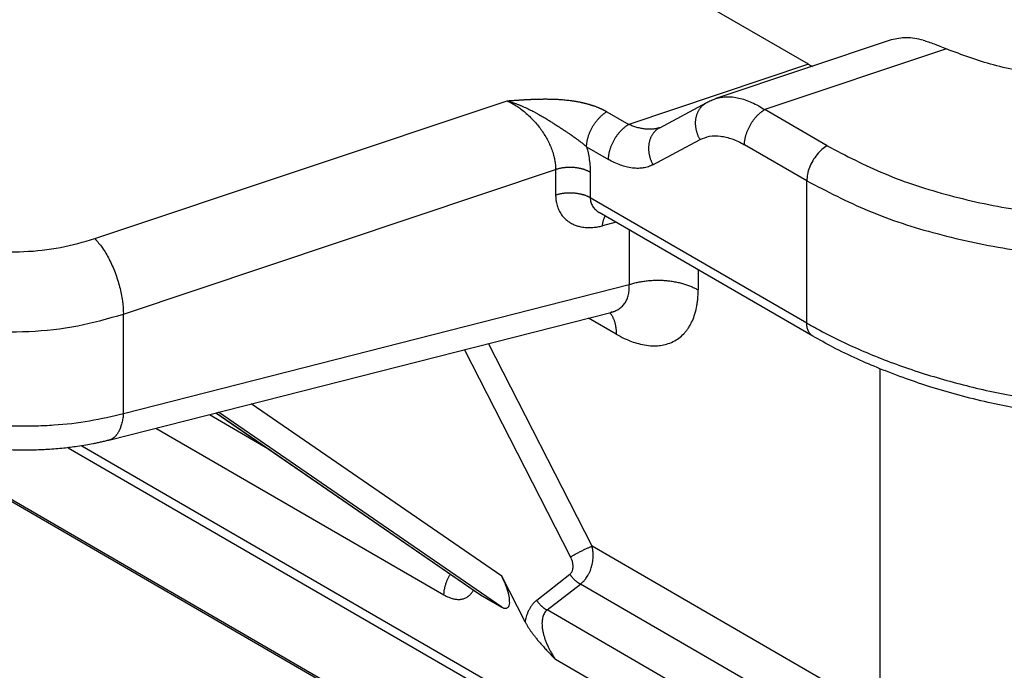
# Model space of a CAD drawing. Units: millimetres. Extents: x 2018 to 2314, y -250 to -40.
# Drawn here: x 2044 to 2049, y -217 to -214 of the extents above; entities that cross this region are included whole.
import ezdxf

# ---------------------------------------------------------------- set-up
doc = ezdxf.new("R2010")
doc.units = ezdxf.units.MM

msp = doc.modelspace()

# ---------------------------------------------------------------- linework, layer by layer
at = {"color": 2, "linetype": 'Continuous'}
for p, q in [((2047.7405, -214.0569), (2034.5157, -206.4027)), ((2035.5912, -211.7194), (2048.0651, -218.9389)), ((2047.9932, -218.9096), (2035.6419, -211.761)), ((2048.1742, -213.9295), (2047.2549, -214.2367)), ((2048.4624, -213.9765), (2047.5113, -214.2943)), ((2047.7405, -214.0569), (2046.7991, -214.3715)), ((2044.0029, -214.9696), (2046.1618, -214.2482)), ((2046.9613, -214.3889), (2047.2075, -214.2571)), ((2047.8375, -214.4832), (2047.5113, -214.2943)), ((2046.6845, -214.3052), (2046.7991, -214.3715)), ((2046.926, -214.5825), (2047.1723, -214.4507)), ((2046.5785, -214.4889), (2046.6931, -214.5552)), ((2047.7315, -214.6669), (2047.4052, -214.478)), ((2044.1529, -215.3646), (2046.4163, -214.6083)), ((2046.4163, -214.6083), (2046.4163, -214.7409)), ((2046.5973, -214.6221), (2046.5973, -214.7546)), ((2047.7315, -215.4111), (2047.7315, -214.6669)), ((2046.5973, -214.7546), (2047.7315, -215.4111)), ((2047.7624, -215.4795), (2046.6448, -214.8327)), ((2046.7338, -214.8842), (2046.6618, -214.9025)), ((2046.8007, -214.9229), (2046.8007, -215.2104)), ((2047.1629, -215.1325), (2047.1629, -215.238)), ((2044.1529, -215.8845), (2046.8007, -215.2104)), ((2044.0769, -216.0248), (2046.705, -215.3558)), ((2044.1529, -215.8845), (2044.1529, -215.3646)), ((2046.705, -215.3558), (2046.705, -215.3558)), ((2046.7335, -215.4696), (2046.5882, -215.3855)), ((2046.607, -216.5794), (2046.0641, -215.519)), ((2046.4946, -216.6352), (2045.9394, -215.5507)), ((2048.1133, -215.6501), (2048.1133, -217.4512)), ((2046.1343, -216.7371), (2044.8219, -215.8352)), ((2044.6037, -215.8907), (2044.897, -216.0605)), ((2044.6375, -215.8821), (2046.0177, -216.8306)), ((2044.6378, -215.8821), (2046.0235, -216.8343)), ((2046.1343, -216.8984), (2044.6506, -215.8788)), ((2044.323, -215.9622), (2045.8314, -216.8352)), ((2043.8639, -216.0641), (2047.7624, -218.3204)), ((2043.9343, -216.0543), (2047.7315, -218.252)), ((2048.1133, -217.4512), (2046.607, -216.5794)), ((2046.2564, -216.9756), (2046.1343, -216.7371)), ((2046.317, -216.8628), (2046.4914, -216.7269)), ((2046.3713, -216.9137), (2046.5457, -216.7778)), ((2048.0165, -217.6291), (2046.5457, -216.7778)), ((2046.0235, -216.8343), (2046.1343, -216.8984)), ((2047.8283, -217.757), (2046.3713, -216.9137)), ((2047.7315, -217.9349), (2046.4163, -217.1737))]:
    msp.add_line(p, q, dxfattribs=at)
for points, knots in [([(2048.3406, -213.9311), (2048.3114, -213.9243), (2048.2559, -213.9114), (2048.2005, -213.9237), (2048.1742, -213.9295)], [0, 0, 0, 0, 0.0887714, 0.1682628, 0.1682628, 0.1682628, 0.1682628]), ([(2048.3406, -213.9311), (2048.35, -213.9339), (2048.3697, -213.9398), (2048.3992, -213.9504), (2048.4304, -213.9627), (2048.4513, -213.9717), (2048.4624, -213.9765)], [0, 0, 0, 0, 0.0292952, 0.0618351, 0.0938327, 0.130099, 0.130099, 0.130099, 0.130099]), ([(2050.0377, -213.9149), (2049.9636, -213.9518), (2049.8089, -214.0288), (2049.5479, -214.0926), (2049.2693, -214.1236), (2048.9861, -214.1142), (2048.7127, -214.0707), (2048.544, -214.0072), (2048.4624, -213.9765)], [0, 0, 0, 0, 0.247501, 0.517207, 0.800388, 1.086624, 1.365139, 1.626079, 1.626079, 1.626079, 1.626079]), ([(2047.7405, -214.0569), (2047.7439, -214.0588), (2047.7506, -214.0626), (2047.7575, -214.0659), (2047.7609, -214.0676)], [0, 0, 0, 0, 0.01163287, 0.02299553, 0.02299553, 0.02299553, 0.02299553]), ([(2046.1618, -214.2482), (2046.1619, -214.2482), (2046.1621, -214.2482), (2046.1625, -214.2481), (2046.1632, -214.2481), (2046.1641, -214.248), (2046.1652, -214.2479), (2046.1664, -214.2478), (2046.1679, -214.2477), (2046.1694, -214.2476), (2046.1711, -214.2475), (2046.1729, -214.2474), (2046.1747, -214.2472), (2046.1769, -214.2471), (2046.1794, -214.2469), (2046.182, -214.2467), (2046.1845, -214.2465), (2046.1869, -214.2464), (2046.1892, -214.2462), (2046.1938, -214.2459), (2046.2011, -214.2454), (2046.211, -214.2447), (2046.2195, -214.2441), (2046.2267, -214.2437), (2046.2325, -214.2433), (2046.2385, -214.2429), (2046.2446, -214.2426), (2046.2495, -214.2423), (2046.2531, -214.2421), (2046.2554, -214.2419), (2046.258, -214.2418), (2046.2608, -214.2416), (2046.2638, -214.2415), (2046.267, -214.2413), (2046.2703, -214.2411), (2046.2738, -214.241), (2046.2774, -214.2408), (2046.2807, -214.2406), (2046.2837, -214.2405), (2046.2866, -214.2404), (2046.2896, -214.2402), (2046.2929, -214.2401), (2046.2963, -214.24), (2046.3, -214.2398), (2046.3038, -214.2397), (2046.3078, -214.2395), (2046.3124, -214.2394), (2046.3176, -214.2392), (2046.3231, -214.2391), (2046.3285, -214.2389), (2046.3336, -214.2388), (2046.3385, -214.2388), (2046.3441, -214.2387), (2046.3506, -214.2386), (2046.3582, -214.2386), (2046.366, -214.2386), (2046.3741, -214.2386), (2046.3824, -214.2387), (2046.3909, -214.2389), (2046.3996, -214.2391), (2046.4096, -214.2394), (2046.4209, -214.2399), (2046.4336, -214.2406), (2046.4465, -214.2415), (2046.4596, -214.2426), (2046.4728, -214.2439), (2046.4862, -214.2454), (2046.4977, -214.2469), (2046.5072, -214.2483), (2046.5145, -214.2494), (2046.5215, -214.2506), (2046.5283, -214.2518), (2046.5347, -214.253), (2046.5409, -214.2542), (2046.5462, -214.2552), (2046.5508, -214.2562), (2046.5549, -214.2571), (2046.5591, -214.2581), (2046.5636, -214.2591), (2046.5683, -214.2603), (2046.5732, -214.2615), (2046.5782, -214.2628), (2046.5834, -214.2642), (2046.5887, -214.2657), (2046.5935, -214.2671), (2046.5978, -214.2684), (2046.6014, -214.2695), (2046.6047, -214.2705), (2046.6078, -214.2715), (2046.6107, -214.2725), (2046.6134, -214.2734), (2046.6157, -214.2742), (2046.6191, -214.2754), (2046.6236, -214.277), (2046.6293, -214.2791), (2046.6352, -214.2814), (2046.6401, -214.2834), (2046.6439, -214.285), (2046.6467, -214.2862), (2046.6497, -214.2875), (2046.6529, -214.2889), (2046.6563, -214.2905), (2046.6598, -214.2922), (2046.6629, -214.2936), (2046.6655, -214.2949), (2046.6677, -214.296), (2046.6701, -214.2973), (2046.6727, -214.2986), (2046.6755, -214.3001), (2046.6784, -214.3017), (2046.6814, -214.3034), (2046.6835, -214.3045), (2046.6845, -214.3052)], [0, 0, 0, 0, 0.0001614, 0.0005929, 0.0012717, 0.0021752, 0.0032809, 0.0045661, 0.0060082, 0.0075845, 0.0092725, 0.0110495, 0.0128928, 0.01478, 0.0176486, 0.0203156, 0.0228114, 0.0251668, 0.0274121, 0.029578, 0.0392862, 0.0492097, 0.059269, 0.0649079, 0.0707602, 0.076786, 0.0829454, 0.0891984, 0.0913469, 0.0937328, 0.0963406, 0.0991546, 0.1021593, 0.105339, 0.1086781, 0.1121611, 0.1157723, 0.1194961, 0.1220767, 0.1249001, 0.1279522, 0.1312186, 0.1346851, 0.1383374, 0.1421612, 0.1461422, 0.1502662, 0.1560638, 0.1616271, 0.1669631, 0.1720787, 0.1769809, 0.1816767, 0.1889785, 0.1965551, 0.2043894, 0.2124643, 0.2207629, 0.2292685, 0.2379642, 0.2468334, 0.2593079, 0.2720217, 0.2849541, 0.2980846, 0.3113936, 0.3248621, 0.3384717, 0.3461531, 0.3535567, 0.3606831, 0.3675329, 0.3741065, 0.3804041, 0.3864261, 0.3903409, 0.3945007, 0.3988928, 0.4035046, 0.4083236, 0.4133374, 0.4185336, 0.4239002, 0.4294249, 0.4350958, 0.4390431, 0.4427772, 0.4462895, 0.4495708, 0.4526124, 0.4554052, 0.4579402, 0.4602082, 0.4660919, 0.4722129, 0.4785512, 0.4850873, 0.4878847, 0.4909416, 0.4942393, 0.4977589, 0.5014818, 0.5053895, 0.5094637, 0.5116696, 0.5141389, 0.5168522, 0.5197901, 0.5229335, 0.5262632, 0.5297602, 0.5334056, 0.5334056, 0.5334056, 0.5334056]), ([(2047.2076, -214.2571), (2047.2112, -214.2552), (2047.2188, -214.2512), (2047.2305, -214.2459), (2047.2427, -214.2409), (2047.2508, -214.2381), (2047.2549, -214.2367)], [0, 0, 0, 0, 0.01214436, 0.02577486, 0.03869988, 0.05158893, 0.05158893, 0.05158893, 0.05158893]), ([(2047.2549, -214.2367), (2047.2649, -214.2339), (2047.2837, -214.2286), (2047.3135, -214.2262), (2047.3438, -214.2275), (2047.3764, -214.233), (2047.4096, -214.2426), (2047.4445, -214.2565), (2047.4786, -214.2737), (2047.5008, -214.2877), (2047.5113, -214.2943)], [0, 0, 0, 0, 0.0311331, 0.0584612, 0.0891747, 0.1220566, 0.157133, 0.1928249, 0.2345459, 0.2715628, 0.2715628, 0.2715628, 0.2715628]), ([(2046.1618, -214.2482), (2046.1624, -214.2483), (2046.1636, -214.2487), (2046.1653, -214.2492), (2046.1671, -214.2497), (2046.1695, -214.2503), (2046.1724, -214.2512), (2046.1771, -214.2526), (2046.1829, -214.2544), (2046.1899, -214.2567), (2046.1969, -214.2591), (2046.2039, -214.2615), (2046.2108, -214.264), (2046.2177, -214.2666), (2046.2246, -214.2693), (2046.2314, -214.2721), (2046.2383, -214.2749), (2046.2473, -214.2787), (2046.2585, -214.2837), (2046.2716, -214.2898), (2046.2846, -214.2962), (2046.2952, -214.3015), (2046.3036, -214.3059), (2046.3098, -214.3092), (2046.3159, -214.3125), (2046.324, -214.317), (2046.3339, -214.3225), (2046.3456, -214.3293), (2046.357, -214.336), (2046.3677, -214.3425), (2046.3777, -214.3486), (2046.387, -214.3544), (2046.3961, -214.3601), (2046.405, -214.3658), (2046.4137, -214.3714), (2046.4222, -214.3769), (2046.4305, -214.3823), (2046.4386, -214.3876), (2046.4465, -214.3929), (2046.4543, -214.398), (2046.4619, -214.4031), (2046.4692, -214.408), (2046.4765, -214.4129), (2046.4836, -214.4177), (2046.4905, -214.4224), (2046.4983, -214.4277), (2046.5069, -214.4337), (2046.5148, -214.4392), (2046.521, -214.4436), (2046.5255, -214.4468), (2046.5299, -214.45), (2046.5356, -214.4542), (2046.5425, -214.4593), (2046.5506, -214.4655), (2046.5584, -214.4717), (2046.564, -214.4763), (2046.5676, -214.4793), (2046.5692, -214.4808), (2046.5707, -214.4822), (2046.5723, -214.4836), (2046.5738, -214.485), (2046.5754, -214.4864), (2046.5769, -214.4877), (2046.578, -214.4885), (2046.5785, -214.4889)], [0, 0, 0, 0, 0.001818, 0.0036529, 0.0054803, 0.0073089, 0.0109704, 0.0146374, 0.0219828, 0.0293476, 0.0367097, 0.0440925, 0.0514913, 0.0589015, 0.0662641, 0.0736383, 0.0810199, 0.0884043, 0.1030575, 0.1177064, 0.132015, 0.1463001, 0.1533504, 0.1603804, 0.1673523, 0.1742976, 0.1879382, 0.201497, 0.2146998, 0.2277937, 0.2389105, 0.2499271, 0.2606376, 0.2712463, 0.2815299, 0.2917101, 0.3015786, 0.3113454, 0.3207877, 0.3301304, 0.3391773, 0.3481289, 0.3568043, 0.3653886, 0.3737158, 0.3819451, 0.3937003, 0.4052796, 0.4108514, 0.416379, 0.4218524, 0.4272621, 0.437564, 0.4476966, 0.457663, 0.467467, 0.469602, 0.4717359, 0.473861, 0.4759687, 0.4780504, 0.4800975, 0.4821024, 0.4840589, 0.4840589, 0.4840589, 0.4840589]), ([(2046.1618, -214.2482), (2046.17, -214.2521), (2046.1866, -214.2601), (2046.2099, -214.2741), (2046.2336, -214.2903), (2046.2647, -214.3148), (2046.3017, -214.3501), (2046.334, -214.3896), (2046.3566, -214.4232), (2046.3718, -214.4493), (2046.385, -214.4758), (2046.3965, -214.5036), (2046.4052, -214.5306), (2046.4115, -214.5573), (2046.4155, -214.5826), (2046.416, -214.5999), (2046.4163, -214.6083)], [0, 0, 0, 0, 0.0271612, 0.0551526, 0.0815087, 0.1133187, 0.1738165, 0.2346985, 0.2656783, 0.2954896, 0.3252115, 0.3544939, 0.3854156, 0.4103643, 0.4368269, 0.4620539, 0.4620539, 0.4620539, 0.4620539]), ([(2047.1723, -214.4507), (2047.1712, -214.4488), (2047.1691, -214.4449), (2047.1661, -214.4389), (2047.1633, -214.4327), (2047.1607, -214.4263), (2047.1583, -214.4197), (2047.1562, -214.4129), (2047.1543, -214.406), (2047.1526, -214.3989), (2047.1513, -214.3917), (2047.1503, -214.3844), (2047.1496, -214.3771), (2047.1492, -214.3697), (2047.1491, -214.3623), (2047.1494, -214.3549), (2047.1501, -214.3476), (2047.1511, -214.3404), (2047.1525, -214.3333), (2047.1543, -214.3264), (2047.1563, -214.3196), (2047.1587, -214.313), (2047.1615, -214.3067), (2047.1645, -214.3006), (2047.1679, -214.2948), (2047.1715, -214.2893), (2047.1753, -214.2841), (2047.1794, -214.2792), (2047.1837, -214.2747), (2047.1882, -214.2705), (2047.1929, -214.2666), (2047.1976, -214.2631), (2047.2025, -214.2599), (2047.2059, -214.258), (2047.2075, -214.2571)], [0, 0, 0, 0, 0.0065647, 0.0132575, 0.0200707, 0.0269955, 0.0340222, 0.04114, 0.048337, 0.0556005, 0.0629174, 0.0702734, 0.0776544, 0.0850458, 0.0924331, 0.0998019, 0.1071384, 0.1144295, 0.1216628, 0.1288271, 0.1359123, 0.1429097, 0.1498119, 0.156613, 0.1633084, 0.169895, 0.176371, 0.1827354, 0.1889885, 0.1951313, 0.2011654, 0.2070931, 0.2129167, 0.2186388, 0.2186388, 0.2186388, 0.2186388]), ([(2047.2075, -214.2571), (2047.2075, -214.2571), (2047.2075, -214.2571), (2047.2075, -214.2571), (2047.2075, -214.2571), (2047.2076, -214.2571), (2047.2076, -214.2571), (2047.2076, -214.2571), (2047.2076, -214.2571), (2047.2076, -214.2571), (2047.2076, -214.2571)], [0, 0, 0, 0, 0.00000469308, 0.00000938609, 0.00001407904, 0.00001877191, 0.00002346472, 0.00002815746, 0.00003285014, 0.00003754274, 0.00003754274, 0.00003754274, 0.00003754274]), ([(2047.4052, -214.478), (2047.4052, -214.4762), (2047.4053, -214.4725), (2047.4056, -214.4667), (2047.4061, -214.4608), (2047.4069, -214.4547), (2047.408, -214.4484), (2047.4093, -214.4419), (2047.4108, -214.4354), (2047.4126, -214.4286), (2047.4147, -214.4218), (2047.417, -214.415), (2047.4196, -214.408), (2047.4225, -214.4011), (2047.4255, -214.3941), (2047.4289, -214.3872), (2047.4324, -214.3803), (2047.4362, -214.3736), (2047.4402, -214.3669), (2047.4444, -214.3604), (2047.4487, -214.354), (2047.4532, -214.3479), (2047.4578, -214.3419), (2047.4625, -214.3362), (2047.4673, -214.3307), (2047.4721, -214.3255), (2047.4771, -214.3206), (2047.482, -214.316), (2047.4869, -214.3116), (2047.4919, -214.3076), (2047.4968, -214.3038), (2047.5016, -214.3004), (2047.5064, -214.2972), (2047.5097, -214.2953), (2047.5113, -214.2943)], [0, 0, 0, 0, 0.0055152, 0.0112497, 0.0172023, 0.0233697, 0.0297468, 0.0363264, 0.0430989, 0.0500528, 0.0571745, 0.0644481, 0.071856, 0.0793788, 0.0869956, 0.0946842, 0.1024214, 0.1101833, 0.1179458, 0.1256844, 0.1333755, 0.1409957, 0.1485228, 0.1559359, 0.1632155, 0.1703439, 0.1773053, 0.1840858, 0.1906739, 0.1970601, 0.2032369, 0.2091991, 0.2149435, 0.2204687, 0.2204687, 0.2204687, 0.2204687]), ([(2046.5785, -214.4889), (2046.5785, -214.487), (2046.5785, -214.4833), (2046.5789, -214.4775), (2046.5794, -214.4716), (2046.5802, -214.4655), (2046.5813, -214.4592), (2046.5826, -214.4528), (2046.5841, -214.4462), (2046.5859, -214.4395), (2046.588, -214.4327), (2046.5903, -214.4258), (2046.5929, -214.4188), (2046.5957, -214.4119), (2046.5988, -214.4049), (2046.6022, -214.398), (2046.6057, -214.3911), (2046.6095, -214.3844), (2046.6135, -214.3777), (2046.6177, -214.3712), (2046.622, -214.3648), (2046.6265, -214.3587), (2046.6311, -214.3527), (2046.6358, -214.347), (2046.6406, -214.3416), (2046.6454, -214.3364), (2046.6504, -214.3314), (2046.6553, -214.3268), (2046.6602, -214.3224), (2046.6652, -214.3184), (2046.6701, -214.3146), (2046.6749, -214.3112), (2046.6797, -214.308), (2046.683, -214.3061), (2046.6845, -214.3052)], [0, 0, 0, 0, 0.0055152, 0.0112497, 0.0172023, 0.0233697, 0.0297468, 0.0363264, 0.0430989, 0.0500528, 0.0571745, 0.0644481, 0.071856, 0.0793788, 0.0869956, 0.0946842, 0.1024214, 0.1101833, 0.1179458, 0.1256844, 0.1333755, 0.1409957, 0.1485228, 0.1559359, 0.1632155, 0.1703439, 0.1773053, 0.1840858, 0.1906739, 0.1970601, 0.2032369, 0.2091991, 0.2149435, 0.2204687, 0.2204687, 0.2204687, 0.2204687]), ([(2046.6931, -214.5552), (2046.6931, -214.5533), (2046.6931, -214.5496), (2046.6935, -214.5439), (2046.694, -214.5379), (2046.6948, -214.5318), (2046.6958, -214.5255), (2046.6971, -214.5191), (2046.6987, -214.5125), (2046.7005, -214.5058), (2046.7026, -214.499), (2046.7049, -214.4921), (2046.7075, -214.4851), (2046.7103, -214.4782), (2046.7134, -214.4712), (2046.7167, -214.4643), (2046.7203, -214.4575), (2046.7241, -214.4507), (2046.7281, -214.444), (2046.7322, -214.4375), (2046.7366, -214.4312), (2046.741, -214.425), (2046.7456, -214.419), (2046.7503, -214.4133), (2046.7551, -214.4079), (2046.76, -214.4027), (2046.7649, -214.3977), (2046.7699, -214.3931), (2046.7748, -214.3887), (2046.7797, -214.3847), (2046.7846, -214.3809), (2046.7895, -214.3775), (2046.7943, -214.3743), (2046.7975, -214.3724), (2046.7991, -214.3715)], [0, 0, 0, 0, 0.0055152, 0.0112497, 0.0172023, 0.0233697, 0.0297468, 0.0363264, 0.0430989, 0.0500528, 0.0571745, 0.0644481, 0.071856, 0.0793788, 0.0869956, 0.0946842, 0.1024214, 0.1101833, 0.1179458, 0.1256844, 0.1333755, 0.1409957, 0.1485228, 0.1559359, 0.1632155, 0.1703439, 0.1773053, 0.1840858, 0.1906739, 0.1970601, 0.2032369, 0.2091991, 0.2149435, 0.2204687, 0.2204687, 0.2204687, 0.2204687]), ([(2046.9604, -214.3892), (2046.955, -214.3908), (2046.9431, -214.3944), (2046.9248, -214.3969), (2046.9048, -214.3977), (2046.8846, -214.3964), (2046.8633, -214.393), (2046.842, -214.3877), (2046.8204, -214.3806), (2046.8063, -214.3746), (2046.7991, -214.3715)], [0, 0, 0, 0, 0.01689, 0.0371402, 0.055071, 0.0769478, 0.0977746, 0.1198636, 0.1424901, 0.1659385, 0.1659385, 0.1659385, 0.1659385]), ([(2046.9612, -214.3889), (2046.9595, -214.3898), (2046.9562, -214.3917), (2046.9513, -214.3949), (2046.9465, -214.3984), (2046.9419, -214.4023), (2046.9374, -214.4065), (2046.9331, -214.4111), (2046.929, -214.4159), (2046.9252, -214.4211), (2046.9216, -214.4267), (2046.9182, -214.4325), (2046.9152, -214.4385), (2046.9125, -214.4449), (2046.9101, -214.4515), (2046.908, -214.4582), (2046.9062, -214.4652), (2046.9049, -214.4723), (2046.9038, -214.4795), (2046.9032, -214.4868), (2046.9029, -214.4941), (2046.9029, -214.5015), (2046.9033, -214.5089), (2046.904, -214.5162), (2046.905, -214.5235), (2046.9064, -214.5307), (2046.908, -214.5378), (2046.9099, -214.5447), (2046.9121, -214.5515), (2046.9145, -214.5581), (2046.9171, -214.5645), (2046.9199, -214.5707), (2046.9228, -214.5767), (2046.9249, -214.5806), (2046.926, -214.5825)], [0, 0, 0, 0, 0.0057209, 0.0115434, 0.0174698, 0.0235028, 0.0296443, 0.0358959, 0.0422589, 0.0487332, 0.0553181, 0.0620118, 0.0688109, 0.0757111, 0.0827062, 0.0897891, 0.0969509, 0.1041816, 0.1114699, 0.1188036, 0.1261694, 0.1335536, 0.1409418, 0.1483196, 0.1556725, 0.162986, 0.1702463, 0.1774401, 0.1845546, 0.1915782, 0.1984999, 0.2053101, 0.2119999, 0.2185618, 0.2185618, 0.2185618, 0.2185618]), ([(2046.9604, -214.3892), (2046.9604, -214.3892), (2046.9604, -214.3892), (2046.9604, -214.3892), (2046.9604, -214.3892), (2046.9605, -214.3892), (2046.9605, -214.3892), (2046.9605, -214.3892), (2046.9605, -214.3892), (2046.9605, -214.3892), (2046.9606, -214.3892), (2046.9606, -214.3892), (2046.9606, -214.3892), (2046.9606, -214.3892), (2046.9606, -214.3891), (2046.9607, -214.3891), (2046.9607, -214.3891), (2046.9607, -214.3891), (2046.9608, -214.3891), (2046.9608, -214.3891), (2046.9608, -214.3891), (2046.9608, -214.3891), (2046.9609, -214.3891), (2046.9609, -214.389), (2046.9609, -214.389), (2046.961, -214.389), (2046.961, -214.389), (2046.961, -214.389), (2046.961, -214.389), (2046.9611, -214.389), (2046.9611, -214.389), (2046.9611, -214.389), (2046.9611, -214.3889), (2046.9611, -214.3889), (2046.9612, -214.3889), (2046.9612, -214.3889), (2046.9612, -214.3889), (2046.9612, -214.3889), (2046.9612, -214.3889), (2046.9612, -214.3889), (2046.9612, -214.3889), (2046.9612, -214.3889), (2046.9612, -214.3889)], [0, 0, 0, 0, 0.0000126333, 0.0000268631, 0.0000426204, 0.0000598461, 0.0000784763, 0.0000984475, 0.0001196964, 0.0001421597, 0.000165774, 0.0001904761, 0.000216203, 0.0002428915, 0.0002704784, 0.0002989009, 0.0003280961, 0.000358001, 0.000388553, 0.0004196894, 0.0004513476, 0.0004834652, 0.0005159799, 0.0005488295, 0.0005819519, 0.0006152853, 0.0006487681, 0.0006751318, 0.0006998672, 0.0007229793, 0.000744473, 0.0007643533, 0.0007826249, 0.0007992923, 0.00081436, 0.0008278324, 0.0008397137, 0.000850008, 0.0008587191, 0.0008658511, 0.0008714071, 0.0008778066, 0.0008778066, 0.0008778066, 0.0008778066]), ([(2046.9613, -214.3889), (2046.9613, -214.3889), (2046.9613, -214.3889), (2046.9613, -214.3889), (2046.9613, -214.3889), (2046.9612, -214.3889), (2046.9612, -214.3889), (2046.9612, -214.3889), (2046.9612, -214.3889), (2046.9612, -214.3889), (2046.9612, -214.3889)], [0, 0, 0, 0, 0.00000961224, 0.00001922474, 0.00002883751, 0.00003845056, 0.0000480639, 0.00005767753, 0.00006730456, 0.00007701132, 0.00007701132, 0.00007701132, 0.00007701132]), ([(2047.1723, -214.4507), (2047.1887, -214.444), (2047.2229, -214.43), (2047.2711, -214.4309), (2047.3106, -214.4381), (2047.3419, -214.4477), (2047.3739, -214.4609), (2047.3946, -214.4722), (2047.4052, -214.478)], [0, 0, 0, 0, 0.0528418, 0.1100222, 0.1409014, 0.1735755, 0.2080257, 0.2443354, 0.2443354, 0.2443354, 0.2443354]), ([(2046.5785, -214.4889), (2046.5811, -214.4993), (2046.5868, -214.5219), (2046.5929, -214.5567), (2046.5967, -214.5907), (2046.5971, -214.6124), (2046.5973, -214.6221)], [0, 0, 0, 0, 0.0323265, 0.0697845, 0.1058996, 0.1349091, 0.1349091, 0.1349091, 0.1349091]), ([(2047.8375, -214.4832), (2047.8281, -214.4895), (2047.8084, -214.5028), (2047.7834, -214.5302), (2047.7616, -214.5619), (2047.7451, -214.5966), (2047.7339, -214.6318), (2047.7322, -214.6556), (2047.7315, -214.6669)], [0, 0, 0, 0, 0.0339981, 0.0712108, 0.1101517, 0.1490799, 0.1862566, 0.2202009, 0.2202009, 0.2202009, 0.2202009]), ([(2047.8375, -214.4832), (2047.9365, -214.5346), (2048.1415, -214.6412), (2048.4822, -214.7502), (2048.8489, -214.8277), (2049.2334, -214.8657), (2049.6239, -214.8681), (2049.8823, -214.8361), (2050.0109, -214.8202)], [0, 0, 0, 0, 0.334, 0.692117, 1.068754, 1.457002, 1.849203, 2.237452, 2.237452, 2.237452, 2.237452]), ([(2046.5973, -214.6221), (2046.5959, -214.6213), (2046.5932, -214.6197), (2046.5888, -214.6175), (2046.5843, -214.6153), (2046.5795, -214.6133), (2046.5746, -214.6113), (2046.5695, -214.6094), (2046.5642, -214.6076), (2046.5588, -214.6059), (2046.5532, -214.6044), (2046.5474, -214.603), (2046.5416, -214.6017), (2046.5356, -214.6005), (2046.5295, -214.5995), (2046.5234, -214.5986), (2046.5171, -214.5979), (2046.5108, -214.5974), (2046.5045, -214.597), (2046.4982, -214.5967), (2046.4918, -214.5966), (2046.4855, -214.5967), (2046.4792, -214.5969), (2046.473, -214.5973), (2046.4668, -214.5978), (2046.4607, -214.5985), (2046.4547, -214.5993), (2046.4488, -214.6002), (2046.443, -214.6012), (2046.4374, -214.6024), (2046.4319, -214.6037), (2046.4265, -214.6051), (2046.4213, -214.6066), (2046.4179, -214.6077), (2046.4163, -214.6083)], [0, 0, 0, 0, 0.0047367, 0.009621, 0.0146511, 0.019824, 0.025136, 0.0305822, 0.0361567, 0.0418526, 0.047662, 0.0535762, 0.0595856, 0.0656795, 0.0718469, 0.0780758, 0.0843539, 0.0906685, 0.0970064, 0.1033545, 0.1096993, 0.1160279, 0.1223271, 0.1285842, 0.1347871, 0.1409241, 0.1469841, 0.1529567, 0.1588325, 0.1646026, 0.1702592, 0.1757954, 0.1812052, 0.1864835, 0.1864835, 0.1864835, 0.1864835]), ([(2046.926, -214.5825), (2046.918, -214.5863), (2046.9019, -214.5939), (2046.8762, -214.5998), (2046.8481, -214.6024), (2046.8177, -214.6008), (2046.7863, -214.5948), (2046.7544, -214.5848), (2046.7235, -214.5719), (2046.7029, -214.5606), (2046.6931, -214.5552)], [0, 0, 0, 0, 0.0263584, 0.0534682, 0.0786233, 0.1107541, 0.1443704, 0.1741812, 0.2109673, 0.2446545, 0.2446545, 0.2446545, 0.2446545]), ([(2047.9498, -221.754), (2047.9448, -221.7511), (2047.9349, -221.7454), (2046.9061, -221.15), (2044.8635, -219.9677), (2041.8105, -218.2008), (2038.7611, -216.4357), (2036.7254, -215.2577), (2035.7002, -214.6643), (2035.6903, -214.6585), (2035.6853, -214.6556)], [0, 0, 0, 0, 0.017223, 0.034436, 3.565982, 7.097527, 10.616818, 14.136108, 14.153323, 14.17055, 14.17055, 14.17055, 14.17055]), ([(2047.7315, -214.6669), (2047.837, -214.7217), (2048.0557, -214.8354), (2048.4191, -214.9518), (2048.8103, -215.0344), (2049.2203, -215.0749), (2049.6369, -215.0775), (2049.9126, -215.0434), (2050.0497, -215.0264)], [0, 0, 0, 0, 0.356267, 0.738258, 1.140004, 1.554136, 1.972484, 2.386615, 2.386615, 2.386615, 2.386615]), ([(2047.9808, -221.8274), (2047.9758, -221.8246), (2047.9659, -221.8188), (2046.9372, -221.2234), (2044.8945, -220.0412), (2041.8416, -218.2742), (2038.7921, -216.5092), (2036.7565, -215.3311), (2035.7313, -214.7377), (2035.7214, -214.732), (2035.7165, -214.7291)], [0, 0, 0, 0, 0.017171, 0.034353, 3.565899, 7.097444, 10.616735, 14.136025, 14.153205, 14.170372, 14.170372, 14.170372, 14.170372]), ([(2046.4163, -214.7409), (2046.4179, -214.7403), (2046.4213, -214.7392), (2046.4265, -214.7377), (2046.4319, -214.7363), (2046.4374, -214.735), (2046.443, -214.7338), (2046.4488, -214.7327), (2046.4547, -214.7318), (2046.4607, -214.731), (2046.4668, -214.7304), (2046.473, -214.7298), (2046.4792, -214.7295), (2046.4855, -214.7293), (2046.4918, -214.7292), (2046.4982, -214.7293), (2046.5045, -214.7295), (2046.5108, -214.7299), (2046.5171, -214.7305), (2046.5234, -214.7312), (2046.5295, -214.7321), (2046.5356, -214.7331), (2046.5416, -214.7342), (2046.5474, -214.7355), (2046.5532, -214.7369), (2046.5588, -214.7385), (2046.5642, -214.7402), (2046.5695, -214.7419), (2046.5746, -214.7438), (2046.5795, -214.7458), (2046.5843, -214.7479), (2046.5888, -214.7501), (2046.5932, -214.7523), (2046.5959, -214.7539), (2046.5973, -214.7546)], [0, 0, 0, 0, 0.0052783, 0.010688, 0.0162243, 0.0218809, 0.027651, 0.0335267, 0.0394994, 0.0455594, 0.0516963, 0.0578993, 0.0641564, 0.0704556, 0.0767841, 0.083129, 0.0894771, 0.095815, 0.1021296, 0.1084077, 0.1146366, 0.120804, 0.1268979, 0.1329072, 0.1388215, 0.1446309, 0.1503268, 0.1559013, 0.1613475, 0.1666595, 0.1718324, 0.1768625, 0.1817468, 0.1864835, 0.1864835, 0.1864835, 0.1864835]), ([(2046.4163, -214.7409), (2046.4163, -214.7441), (2046.4164, -214.7507), (2046.4171, -214.7608), (2046.4183, -214.771), (2046.4204, -214.7827), (2046.4234, -214.7953), (2046.4278, -214.8085), (2046.4332, -214.8211), (2046.4396, -214.8331), (2046.4469, -214.8443), (2046.4551, -214.8548), (2046.4641, -214.8644), (2046.4757, -214.8748), (2046.4904, -214.8852), (2046.5054, -214.8933), (2046.5181, -214.8986), (2046.528, -214.9021), (2046.5383, -214.9051), (2046.5503, -214.9078), (2046.564, -214.9101), (2046.5796, -214.9114), (2046.5957, -214.9118), (2046.6106, -214.9111), (2046.6243, -214.9097), (2046.6367, -214.9079), (2046.6493, -214.9056), (2046.6576, -214.9035), (2046.6618, -214.9025)], [0, 0, 0, 0, 0.0098552, 0.0195645, 0.0303418, 0.0409415, 0.0551407, 0.0690496, 0.0827493, 0.0962295, 0.1095982, 0.1228383, 0.1360715, 0.1492717, 0.1694607, 0.1898819, 0.2002857, 0.2107897, 0.2214568, 0.2322546, 0.2475978, 0.2632454, 0.2792698, 0.2956251, 0.3080118, 0.3205756, 0.3333283, 0.3462807, 0.3462807, 0.3462807, 0.3462807]), ([(2046.5973, -214.7546), (2046.5975, -214.759), (2046.5978, -214.767), (2046.6004, -214.7786), (2046.6042, -214.7894), (2046.6115, -214.8032), (2046.6243, -214.8191), (2046.6379, -214.8281), (2046.6448, -214.8327)], [0, 0, 0, 0, 0.01310241, 0.02386587, 0.03553829, 0.0473079, 0.07075846, 0.09571501, 0.09571501, 0.09571501, 0.09571501]), ([(2046.6618, -214.9025), (2046.662, -214.9001), (2046.6625, -214.8952), (2046.6636, -214.8881), (2046.6649, -214.8811), (2046.6666, -214.8744), (2046.6686, -214.868), (2046.6705, -214.8629), (2046.6722, -214.859), (2046.6736, -214.8562), (2046.675, -214.8536), (2046.676, -214.8519), (2046.6765, -214.851)], [0, 0, 0, 0, 0.00734537, 0.01459367, 0.02170617, 0.02864495, 0.03537464, 0.04186415, 0.04501135, 0.04808992, 0.05109817, 0.05403508, 0.05403508, 0.05403508, 0.05403508]), ([(2042.9165, -214.8868), (2042.9668, -214.9122), (2043.0715, -214.9651), (2043.2476, -215.0123), (2043.4364, -215.0393), (2043.6307, -215.0411), (2043.822, -215.0212), (2043.9435, -214.9865), (2044.0029, -214.9696)], [0, 0, 0, 0, 0.16851, 0.35128, 0.543524, 0.739453, 0.932918, 1.118008, 1.118008, 1.118008, 1.118008]), ([(2044.0029, -214.9696), (2044.0164, -214.985), (2044.0454, -215.0181), (2044.0799, -215.0788), (2044.1106, -215.1476), (2044.1338, -215.2209), (2044.1495, -215.2936), (2044.1518, -215.3417), (2044.1529, -215.3646)], [0, 0, 0, 0, 0.0611574, 0.1318262, 0.2084298, 0.286712, 0.3622395, 0.430873, 0.430873, 0.430873, 0.430873]), ([(2046.705, -215.3558), (2046.7121, -215.3537), (2046.7273, -215.3492), (2046.748, -215.3381), (2046.7664, -215.3232), (2046.7805, -215.3061), (2046.7916, -215.2856), (2046.7987, -215.2626), (2046.8021, -215.2367), (2046.8012, -215.2194), (2046.8007, -215.2104)], [0, 0, 0, 0, 0.0219942, 0.0475711, 0.0698945, 0.092725, 0.113372, 0.139513, 0.1644437, 0.1914052, 0.1914052, 0.1914052, 0.1914052]), ([(2046.8007, -215.2104), (2046.8041, -215.2093), (2046.8109, -215.2071), (2046.8212, -215.2041), (2046.8319, -215.2013), (2046.843, -215.1987), (2046.8542, -215.1963), (2046.8658, -215.1942), (2046.8776, -215.1923), (2046.8896, -215.1907), (2046.9018, -215.1894), (2046.9142, -215.1884), (2046.9266, -215.1877), (2046.9392, -215.1872), (2046.9519, -215.1871), (2046.9646, -215.1873), (2046.9772, -215.1878), (2046.9899, -215.1886), (2047.0024, -215.1897), (2047.0149, -215.1911), (2047.0272, -215.1928), (2047.0394, -215.1949), (2047.0514, -215.1972), (2047.0631, -215.1997), (2047.0746, -215.2026), (2047.0858, -215.2057), (2047.0967, -215.209), (2047.1072, -215.2126), (2047.1174, -215.2164), (2047.1273, -215.2204), (2047.1368, -215.2245), (2047.1458, -215.2288), (2047.1545, -215.2333), (2047.1601, -215.2365), (2047.1629, -215.238)], [0, 0, 0, 0, 0.0105565, 0.0213761, 0.0324485, 0.0437618, 0.055302, 0.0670535, 0.0789988, 0.0911187, 0.1033927, 0.1157985, 0.1283128, 0.1409112, 0.1535683, 0.166258, 0.1789541, 0.19163, 0.2042591, 0.2168154, 0.2292732, 0.2416079, 0.2537958, 0.2658145, 0.2776429, 0.2892618, 0.3006536, 0.3118026, 0.3226949, 0.3333189, 0.3436648, 0.3537249, 0.3634935, 0.372967, 0.372967, 0.372967, 0.372967]), ([(2042.7044, -215.2542), (2042.7714, -215.2881), (2042.9111, -215.3586), (2043.1458, -215.4216), (2043.3975, -215.4575), (2043.6566, -215.46), (2043.9116, -215.4334), (2044.0737, -215.3872), (2044.1529, -215.3646)], [0, 0, 0, 0, 0.22468, 0.468373, 0.724699, 0.985938, 1.24389, 1.490677, 1.490677, 1.490677, 1.490677]), ([(2046.7335, -215.4696), (2046.7474, -215.4772), (2046.7735, -215.4916), (2046.8125, -215.5079), (2046.8516, -215.5205), (2046.8913, -215.5288), (2046.9304, -215.5317), (2046.9657, -215.5294), (2046.9993, -215.5225), (2047.032, -215.5099), (2047.0622, -215.4913), (2047.0841, -215.4718), (2047.0993, -215.4544), (2047.1105, -215.4394), (2047.1202, -215.4239), (2047.1316, -215.4021), (2047.1442, -215.3712), (2047.1532, -215.337), (2047.1583, -215.3071), (2047.161, -215.2838), (2047.1626, -215.2611), (2047.1628, -215.2453), (2047.1629, -215.238)], [0, 0, 0, 0, 0.0473673, 0.0892084, 0.1268432, 0.1703195, 0.2105138, 0.2441255, 0.2761013, 0.3131989, 0.348516, 0.3819718, 0.400739, 0.4178961, 0.4379504, 0.4555958, 0.4916937, 0.537743, 0.5614684, 0.5825634, 0.6079225, 0.6298475, 0.6298475, 0.6298475, 0.6298475]), ([(2046.7, -215.3571), (2046.7015, -215.3588), (2046.7043, -215.3624), (2046.7082, -215.3682), (2046.7118, -215.3742), (2046.7151, -215.3804), (2046.7182, -215.3869), (2046.7209, -215.3937), (2046.7234, -215.4006), (2046.7256, -215.4078), (2046.7275, -215.4151), (2046.7292, -215.4226), (2046.7306, -215.4302), (2046.7317, -215.4379), (2046.7325, -215.4457), (2046.7331, -215.4536), (2046.7335, -215.4616), (2046.7335, -215.4669), (2046.7335, -215.4696)], [0, 0, 0, 0, 0.0068202, 0.0137237, 0.0207169, 0.0278046, 0.0349894, 0.0422724, 0.0496529, 0.0571289, 0.0646966, 0.0723511, 0.0800865, 0.0878956, 0.0957708, 0.1037036, 0.111685, 0.1197058, 0.1197058, 0.1197058, 0.1197058]), ([(2046.7219, -215.3537), (2046.7219, -215.3537), (2046.7218, -215.3537), (2046.7218, -215.3537), (2046.7217, -215.3537), (2046.7216, -215.3536), (2046.7214, -215.3536), (2046.7212, -215.3536), (2046.7211, -215.3536), (2046.7208, -215.3536), (2046.7205, -215.3536), (2046.72, -215.3536), (2046.7196, -215.3536), (2046.7192, -215.3536), (2046.7188, -215.3536), (2046.7184, -215.3537), (2046.7182, -215.3537), (2046.7178, -215.3537), (2046.7173, -215.3537), (2046.7166, -215.3538), (2046.7159, -215.3538), (2046.7151, -215.3539), (2046.7142, -215.354), (2046.7132, -215.3542), (2046.7122, -215.3543), (2046.7112, -215.3545), (2046.7101, -215.3547), (2046.7089, -215.3549), (2046.7076, -215.3552), (2046.7063, -215.3555), (2046.7055, -215.3557), (2046.705, -215.3558)], [0, 0, 0, 0, 0.00002691, 0.00005382, 0.00015297, 0.00022058, 0.00044045, 0.0006422, 0.0008091, 0.00092442, 0.00140275, 0.00186916, 0.00231542, 0.00273324, 0.00311428, 0.00345021, 0.00373264, 0.00395319, 0.0045609, 0.00523893, 0.00598612, 0.00680137, 0.00768361, 0.00863185, 0.00964514, 0.01072259, 0.01186336, 0.01306668, 0.01433185, 0.01565822, 0.01704521, 0.01704521, 0.01704521, 0.01704521]), ([(2047.7624, -215.4795), (2047.7611, -215.4787), (2047.7586, -215.4772), (2047.7551, -215.4744), (2047.7518, -215.4714), (2047.7487, -215.468), (2047.7459, -215.4644), (2047.7433, -215.4604), (2047.7409, -215.4563), (2047.7389, -215.4518), (2047.7371, -215.4472), (2047.7355, -215.4424), (2047.7342, -215.4375), (2047.7332, -215.4324), (2047.7324, -215.4272), (2047.7319, -215.4218), (2047.7315, -215.4165), (2047.7315, -215.4129), (2047.7315, -215.4111)], [0, 0, 0, 0, 0.00443233, 0.00888678, 0.01337999, 0.01792704, 0.02254087, 0.02723174, 0.03200699, 0.03687091, 0.04182484, 0.04686731, 0.05199436, 0.05719982, 0.06247572, 0.06781263, 0.0732, 0.07862653, 0.07862653, 0.07862653, 0.07862653]), ([(2047.7315, -215.4111), (2047.7339, -215.4125), (2047.7389, -215.4153), (2047.7505, -215.422), (2047.7663, -215.4309), (2047.8162, -215.4584), (2047.8984, -215.5008), (2048.0155, -215.5546), (2048.138, -215.6048), (2048.2654, -215.651), (2048.3972, -215.6933), (2048.5329, -215.7313), (2048.672, -215.765), (2048.862, -215.8041), (2049.1044, -215.8412), (2049.3987, -215.8666), (2049.6933, -215.8729), (2049.8962, -215.8638), (2050.0075, -215.8546), (2050.0253, -215.8531), (2050.0394, -215.8518), (2050.0462, -215.8512), (2050.0497, -215.8508)], [0, 0, 0, 0, 0.008557, 0.017134, 0.040037, 0.063083, 0.18829, 0.317224, 0.449633, 0.585232, 0.723709, 0.864727, 1.007929, 1.152943, 1.446702, 1.74298, 2.038528, 2.330146, 2.351788, 2.373386, 2.383763, 2.39413, 2.39413, 2.39413, 2.39413]), ([(2050.0245, -215.9164), (2049.9787, -215.9201), (2049.8791, -215.9281), (2049.7257, -215.9336), (2049.5701, -215.9338), (2049.4216, -215.9287), (2049.2721, -215.9188), (2049.1178, -215.9032), (2048.9638, -215.8818), (2048.8186, -215.8565), (2048.6753, -215.8265), (2048.5298, -215.7904), (2048.387, -215.749), (2048.2487, -215.7028), (2048.1197, -215.6538), (2047.9914, -215.5985), (2047.8738, -215.5419), (2047.7976, -215.4992), (2047.7624, -215.4795)], [0, 0, 0, 0, 0.137721, 0.299899, 0.460281, 0.604301, 0.745498, 0.909705, 1.069433, 1.212075, 1.351556, 1.508797, 1.661671, 1.797529, 1.945949, 2.075622, 2.216361, 2.337467, 2.337467, 2.337467, 2.337467]), ([(2042.7044, -215.7265), (2042.7538, -215.7525), (2042.856, -215.8064), (2042.9927, -215.8541), (2043.1106, -215.8871), (2043.2011, -215.9077), (2043.2982, -215.9251), (2043.3925, -215.9376), (2043.4925, -215.9464), (2043.5927, -215.9507), (2043.6928, -215.9504), (2043.8208, -215.944), (2043.9739, -215.9275), (2044.0942, -215.8986), (2044.1529, -215.8845)], [0, 0, 0, 0, 0.167146, 0.346311, 0.432777, 0.534692, 0.624279, 0.728894, 0.819965, 0.925175, 1.029834, 1.120004, 1.309601, 1.490725, 1.490725, 1.490725, 1.490725]), ([(2044.0769, -216.0249), (2044.0705, -216.0265), (2044.0572, -216.0298), (2044.0366, -216.0346), (2044.0152, -216.0393), (2043.9885, -216.0447), (2043.954, -216.0512), (2043.9029, -216.0593), (2043.8363, -216.0677), (2043.772, -216.0731), (2043.7176, -216.0758), (2043.6768, -216.0771), (2043.6332, -216.0775), (2043.5711, -216.0766), (2043.4965, -216.0729), (2043.4079, -216.0646), (2043.3229, -216.0529), (2043.2387, -216.0375), (2043.1548, -216.0183), (2043.0708, -215.9948), (2042.989, -215.9674), (2042.9089, -215.9355), (2042.8358, -215.902), (2042.7878, -215.8754), (2042.7663, -215.8634)], [0, 0, 0, 0, 0.019822, 0.041211, 0.063333, 0.085529, 0.123127, 0.168654, 0.240746, 0.324292, 0.36231, 0.403986, 0.44677, 0.493067, 0.590439, 0.670698, 0.760112, 0.84769, 0.92747, 1.018025, 1.109427, 1.185953, 1.276563, 1.350525, 1.350525, 1.350525, 1.350525]), ([(2044.1529, -215.8845), (2044.1525, -215.8888), (2044.1517, -215.8973), (2044.1499, -215.9099), (2044.1477, -215.9222), (2044.145, -215.9342), (2044.1419, -215.9457), (2044.1388, -215.955), (2044.1361, -215.9622), (2044.134, -215.9674), (2044.1317, -215.9724), (2044.1293, -215.9772), (2044.1268, -215.9819), (2044.1242, -215.9863), (2044.1215, -215.9906), (2044.1187, -215.9946), (2044.1157, -215.9985), (2044.1126, -216.0021), (2044.1095, -216.0055), (2044.1062, -216.0086), (2044.1028, -216.0115), (2044.0994, -216.0142), (2044.0958, -216.0166), (2044.0922, -216.0188), (2044.0885, -216.0207), (2044.0847, -216.0224), (2044.0809, -216.0238), (2044.0783, -216.0245), (2044.0769, -216.0248)], [0, 0, 0, 0, 0.0128764, 0.0256114, 0.0381527, 0.0504488, 0.0624504, 0.074112, 0.0798034, 0.0853956, 0.090885, 0.0962688, 0.1015446, 0.106711, 0.1117676, 0.1167147, 0.121554, 0.1262879, 0.1309202, 0.1354559, 0.139901, 0.1442627, 0.1485495, 0.1527707, 0.1569367, 0.1610585, 0.1651477, 0.1692163, 0.1692163, 0.1692163, 0.1692163]), ([(2046.4946, -216.6352), (2046.4966, -216.6341), (2046.5007, -216.6317), (2046.5072, -216.6281), (2046.5142, -216.6242), (2046.5216, -216.6202), (2046.5294, -216.6161), (2046.5374, -216.6119), (2046.5456, -216.6077), (2046.5538, -216.6036), (2046.562, -216.5996), (2046.5698, -216.5958), (2046.5773, -216.5923), (2046.5844, -216.589), (2046.5909, -216.5861), (2046.5968, -216.5836), (2046.6021, -216.5813), (2046.6055, -216.58), (2046.607, -216.5794)], [0, 0, 0, 0, 0.0068163, 0.0142435, 0.0222306, 0.0307018, 0.0395595, 0.0486843, 0.0579412, 0.067185, 0.0762679, 0.0850472, 0.0933925, 0.101193, 0.1083599, 0.1148315, 0.1205703, 0.1255647, 0.1255647, 0.1255647, 0.1255647]), ([(2046.5457, -216.7778), (2046.5495, -216.7749), (2046.5564, -216.7695), (2046.5662, -216.7596), (2046.5746, -216.7495), (2046.5823, -216.7383), (2046.5891, -216.7266), (2046.5955, -216.7135), (2046.6007, -216.7001), (2046.6048, -216.6871), (2046.6081, -216.6738), (2046.6107, -216.6595), (2046.6123, -216.6451), (2046.6129, -216.631), (2046.6127, -216.6179), (2046.6116, -216.6043), (2046.6098, -216.5917), (2046.6079, -216.5832), (2046.607, -216.5794)], [0, 0, 0, 0, 0.0145364, 0.026324, 0.0415101, 0.0538366, 0.0672331, 0.082038, 0.0975385, 0.110416, 0.1229115, 0.1386018, 0.1538909, 0.1662669, 0.1810066, 0.1931022, 0.2073166, 0.219096, 0.219096, 0.219096, 0.219096]), ([(2046.4914, -216.7269), (2046.4925, -216.7259), (2046.4951, -216.7237), (2046.4982, -216.7198), (2046.5012, -216.7151), (2046.5034, -216.7102), (2046.5053, -216.7045), (2046.5066, -216.6987), (2046.5074, -216.6924), (2046.5077, -216.6859), (2046.5074, -216.6795), (2046.5068, -216.6732), (2046.5058, -216.667), (2046.5038, -216.6583), (2046.5004, -216.6474), (2046.4965, -216.6393), (2046.4946, -216.6352)], [0, 0, 0, 0, 0.00442029, 0.01029314, 0.01489088, 0.02123482, 0.02623576, 0.03289916, 0.03899749, 0.04524069, 0.05250278, 0.05812586, 0.06412208, 0.07138767, 0.08484698, 0.09835533, 0.09835533, 0.09835533, 0.09835533]), ([(2045.8314, -216.8352), (2045.8314, -216.8333), (2045.8315, -216.8293), (2045.8318, -216.8232), (2045.8324, -216.817), (2045.8333, -216.8105), (2045.8345, -216.8039), (2045.8359, -216.7971), (2045.8376, -216.7901), (2045.8396, -216.7831), (2045.8419, -216.7759), (2045.8444, -216.7687), (2045.8473, -216.7615), (2045.8504, -216.7542), (2045.8537, -216.747), (2045.8574, -216.7399), (2045.8612, -216.7328), (2045.8639, -216.7282), (2045.8653, -216.7259)], [0, 0, 0, 0, 0.0058215, 0.0118794, 0.0181713, 0.0246924, 0.0314353, 0.0383904, 0.0455453, 0.0528851, 0.0603929, 0.0680489, 0.0758319, 0.0837185, 0.0916839, 0.0997022, 0.1077468, 0.1157908, 0.1157908, 0.1157908, 0.1157908]), ([(2046.1343, -216.8984), (2046.1417, -216.9023), (2046.1546, -216.9092), (2046.1753, -216.8941), (2046.1763, -216.8652), (2046.171, -216.829), (2046.1566, -216.784), (2046.142, -216.7533), (2046.1343, -216.7371)], [0, 0, 0, 0, 0.0229756, 0.0403142, 0.0658985, 0.1038268, 0.1519724, 0.2059856, 0.2059856, 0.2059856, 0.2059856]), ([(2046.5457, -216.7778), (2046.5444, -216.7772), (2046.542, -216.7759), (2046.5383, -216.7738), (2046.5346, -216.7715), (2046.5309, -216.769), (2046.5272, -216.7663), (2046.5235, -216.7634), (2046.5198, -216.7603), (2046.5162, -216.757), (2046.5127, -216.7536), (2046.5093, -216.75), (2046.506, -216.7464), (2046.5028, -216.7426), (2046.4997, -216.7388), (2046.4967, -216.7348), (2046.494, -216.7309), (2046.4922, -216.7282), (2046.4914, -216.7269)], [0, 0, 0, 0, 0.00409775, 0.00833728, 0.01271031, 0.01720665, 0.02181442, 0.0265201, 0.03130883, 0.03616453, 0.04107026, 0.0460084, 0.05096105, 0.05591024, 0.06083827, 0.065728, 0.07056301, 0.07532797, 0.07532797, 0.07532797, 0.07532797]), ([(2045.8314, -216.8352), (2045.8355, -216.8375), (2045.8435, -216.8419), (2045.8578, -216.8484), (2045.874, -216.854), (2045.8894, -216.8572), (2045.9018, -216.8584), (2045.9111, -216.8585), (2045.9202, -216.8577), (2045.929, -216.8561), (2045.9374, -216.8537), (2045.9453, -216.8505), (2045.9529, -216.8464), (2045.96, -216.8415), (2045.9665, -216.8359), (2045.9726, -216.8295), (2045.9781, -216.8223), (2045.9819, -216.8163), (2045.9844, -216.8117), (2045.9854, -216.8098), (2045.9859, -216.8088)], [0, 0, 0, 0, 0.0140678, 0.0276058, 0.0469758, 0.0651788, 0.0748374, 0.084194, 0.0932726, 0.1021279, 0.1108293, 0.1194165, 0.1279537, 0.1365037, 0.145137, 0.1539077, 0.1628834, 0.1721, 0.1753426, 0.1786194, 0.1786194, 0.1786194, 0.1786194]), ([(2046.0177, -216.8306), (2046.0187, -216.8313), (2046.0206, -216.8326), (2046.0225, -216.8337), (2046.0235, -216.8343)], [0, 0, 0, 0, 0.003527598, 0.006894018, 0.006894018, 0.006894018, 0.006894018]), ([(2046.317, -216.8628), (2046.3151, -216.8643), (2046.311, -216.8676), (2046.3053, -216.8729), (2046.2996, -216.8789), (2046.2924, -216.8875), (2046.2844, -216.8987), (2046.2762, -216.9132), (2046.2696, -216.9278), (2046.2642, -216.9428), (2046.2597, -216.9585), (2046.2576, -216.9695), (2046.2564, -216.9756)], [0, 0, 0, 0, 0.0072789, 0.0159104, 0.0232017, 0.0319618, 0.0495535, 0.0644751, 0.0819103, 0.0975001, 0.1122235, 0.1309238, 0.1309238, 0.1309238, 0.1309238]), ([(2046.317, -216.8628), (2046.3178, -216.8641), (2046.3196, -216.8668), (2046.3224, -216.8708), (2046.3253, -216.8747), (2046.3284, -216.8785), (2046.3316, -216.8823), (2046.3349, -216.8859), (2046.3383, -216.8895), (2046.3418, -216.8929), (2046.3454, -216.8962), (2046.3491, -216.8993), (2046.3528, -216.9022), (2046.3565, -216.9049), (2046.3602, -216.9074), (2046.3639, -216.9097), (2046.3676, -216.9119), (2046.3701, -216.9131), (2046.3713, -216.9137)], [0, 0, 0, 0, 0.00476496, 0.00959997, 0.0144897, 0.01941773, 0.02436693, 0.02931957, 0.03425772, 0.03916344, 0.04401914, 0.04880787, 0.05351355, 0.05812133, 0.06261766, 0.06699069, 0.07123022, 0.07532797, 0.07532797, 0.07532797, 0.07532797]), ([(2046.3713, -216.9137), (2046.3695, -216.9153), (2046.3661, -216.9185), (2046.3605, -216.9252), (2046.3554, -216.9336), (2046.3508, -216.9443), (2046.3477, -216.9552), (2046.3454, -216.9687), (2046.3445, -216.9836), (2046.3453, -217.001), (2046.3476, -217.0181), (2046.3511, -217.0352), (2046.3558, -217.0526), (2046.3615, -217.07), (2046.3686, -217.0881), (2046.3763, -217.1052), (2046.3852, -217.123), (2046.3947, -217.1401), (2046.4052, -217.1573), (2046.4126, -217.1682), (2046.4163, -217.1737)], [0, 0, 0, 0, 0.0070174, 0.0141132, 0.0260072, 0.0364193, 0.0488996, 0.0600677, 0.0774821, 0.0935893, 0.1121938, 0.1291723, 0.1459494, 0.1662921, 0.183858, 0.20452, 0.2224302, 0.2435202, 0.263113, 0.2830194, 0.2830194, 0.2830194, 0.2830194]), ([(2046.2564, -216.9756), (2046.2575, -216.9778), (2046.2598, -216.9822), (2046.2635, -216.9887), (2046.2672, -216.9951), (2046.271, -217.0015), (2046.2749, -217.0077), (2046.2789, -217.0138), (2046.283, -217.0197), (2046.287, -217.0256), (2046.2915, -217.0319), (2046.2965, -217.0386), (2046.3019, -217.0458), (2046.3076, -217.053), (2046.3133, -217.0602), (2046.3191, -217.0674), (2046.3251, -217.0745), (2046.3318, -217.0824), (2046.3394, -217.0911), (2046.3477, -217.1005), (2046.3562, -217.1099), (2046.3647, -217.1192), (2046.371, -217.126), (2046.375, -217.1302), (2046.3767, -217.132), (2046.3785, -217.134), (2046.3804, -217.136), (2046.3825, -217.1382), (2046.3847, -217.1405), (2046.387, -217.143), (2046.3895, -217.1456), (2046.3921, -217.1483), (2046.3944, -217.1508), (2046.3963, -217.1528), (2046.3977, -217.1543), (2046.3991, -217.1558), (2046.4005, -217.1571), (2046.4017, -217.1584), (2046.4028, -217.1596), (2046.4038, -217.1607), (2046.4047, -217.1616), (2046.4057, -217.1626), (2046.4067, -217.1637), (2046.4078, -217.1648), (2046.4089, -217.166), (2046.41, -217.1671), (2046.411, -217.1682), (2046.412, -217.1692), (2046.4129, -217.1702), (2046.4137, -217.171), (2046.4144, -217.1718), (2046.4151, -217.1724), (2046.4156, -217.1729), (2046.4159, -217.1733), (2046.4162, -217.1736), (2046.4163, -217.1737), (2046.4163, -217.1737)], [0, 0, 0, 0, 0.0074643, 0.0149182, 0.02235, 0.0297472, 0.0370969, 0.0443854, 0.0515988, 0.0587226, 0.065742, 0.0747461, 0.0838188, 0.0929559, 0.1021532, 0.1114059, 0.120709, 0.1300574, 0.1425611, 0.1551452, 0.167782, 0.1804431, 0.1931001, 0.1954454, 0.197936, 0.2005823, 0.2033947, 0.2063837, 0.2095595, 0.2129326, 0.2165134, 0.2203122, 0.2243396, 0.2265282, 0.2286447, 0.230671, 0.2325891, 0.2343809, 0.2360285, 0.2375137, 0.2388186, 0.239925, 0.2415727, 0.2432075, 0.2448119, 0.2463688, 0.2478607, 0.2492702, 0.2505801, 0.2517729, 0.2528314, 0.2537381, 0.2544757, 0.255027, 0.2553744, 0.2555008, 0.2555008, 0.2555008, 0.2555008])]:
    msp.add_open_spline(points, degree=3, knots=knots, dxfattribs=at)

doc.saveas('drawing.dxf')
